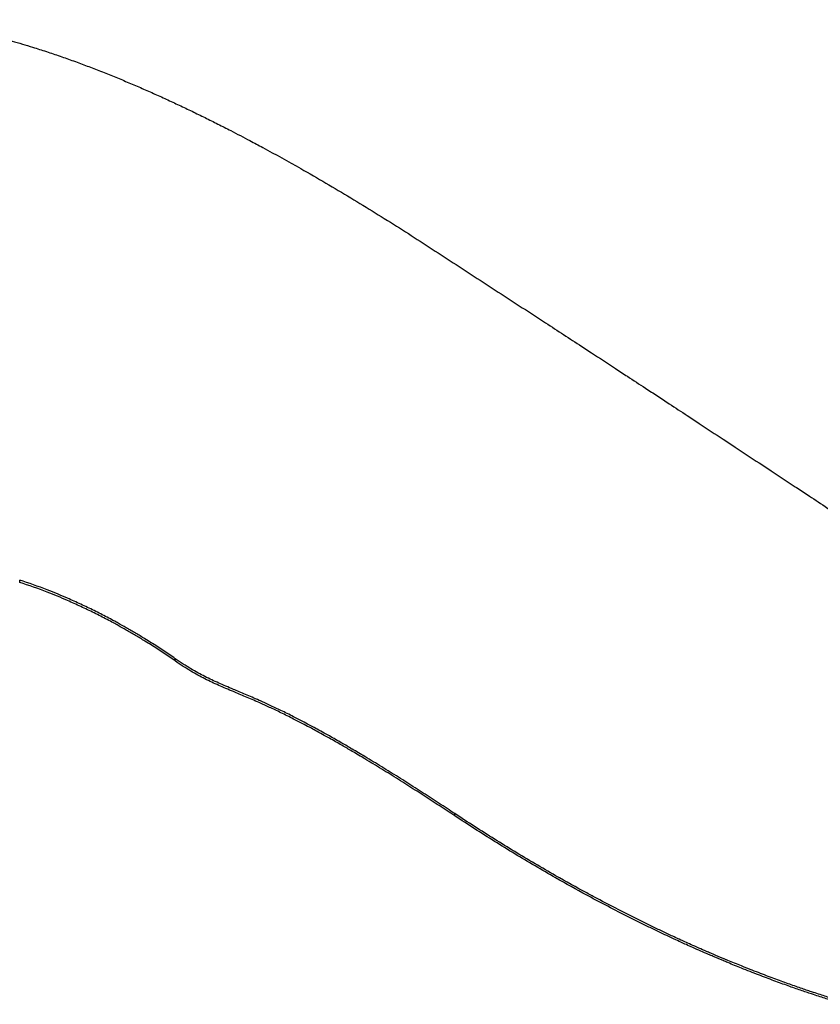
# Model space of a CAD drawing. Extents: x 0 to 594, y 0 to 420.
# Drawn here: x 163 to 165, y 360 to 362 of the extents above; entities that cross this region are included whole.
import ezdxf

# ---------------------------------------------------------------- set-up
doc = ezdxf.new("R2010")
doc.units = 0
doc.header["$LTSCALE"] = 2
doc.layers.get('0').update_dxf_attribs({"linetype": 'CONTINUOUS'})

msp = doc.modelspace()

# ---------------------------------------------------------------- linework, layer by layer
for p, q in [((163.006, 360.9699), (163.006, 360.9746)), ((163.321, 360.8108), (163.321, 360.8154)), ((163.8875, 360.497), (163.8875, 360.5015))]:
    msp.add_line(p, q)
for points, knots in [([(162.7192, 362.1101), (162.7227, 362.1099), (162.7275, 362.1098), (162.7333, 362.1096), (162.7365, 362.1095), (162.7401, 362.1094), (162.7439, 362.1092), (162.7477, 362.1091), (162.7518, 362.1089), (162.7561, 362.1087), (162.7609, 362.1084), (162.7661, 362.1081), (162.7717, 362.1077), (162.7761, 362.1073), (162.7808, 362.107), (162.7857, 362.1065), (162.793, 362.1059), (162.8009, 362.105), (162.8093, 362.1041), (162.8177, 362.1031), (162.8266, 362.1019), (162.8361, 362.1005), (162.8456, 362.0991), (162.8556, 362.0974), (162.8662, 362.0956), (162.8698, 362.0949), (162.8733, 362.0943), (162.877, 362.0936), (162.8825, 362.0926), (162.8881, 362.0915), (162.8938, 362.0903), (162.8996, 362.0891), (162.9055, 362.0879), (162.9115, 362.0865), (162.9176, 362.0852), (162.9237, 362.0838), (162.9301, 362.0823), (162.9364, 362.0808), (162.9429, 362.0793), (162.9495, 362.0776), (162.955, 362.0762), (162.9606, 362.0748), (162.9663, 362.0733), (162.9697, 362.0724), (162.9732, 362.0715), (162.9767, 362.0705), (162.9813, 362.0693), (162.9859, 362.068), (162.9906, 362.0667), (162.9975, 362.0647), (163.0045, 362.0627), (163.0114, 362.0607), (163.0183, 362.0586), (163.0253, 362.0565), (163.0322, 362.0543), (163.0415, 362.0515), (163.0508, 362.0485), (163.06, 362.0455), (163.0646, 362.044), (163.0693, 362.0424), (163.0739, 362.0409), (163.0831, 362.0378), (163.0923, 362.0346), (163.1015, 362.0313), (163.1061, 362.0297), (163.1107, 362.028), (163.1153, 362.0264), (163.1245, 362.023), (163.1336, 362.0197), (163.1428, 362.0162), (163.1473, 362.0145), (163.1519, 362.0127), (163.1564, 362.011), (163.1655, 362.0075), (163.1746, 362.0039), (163.1836, 362.0003), (163.1881, 361.9985), (163.1926, 361.9967), (163.1971, 361.9949), (163.2061, 361.9912), (163.2151, 361.9875), (163.224, 361.9837), (163.2284, 361.9819), (163.2329, 361.98), (163.2373, 361.9781), (163.2462, 361.9743), (163.255, 361.9705), (163.2637, 361.9666), (163.2681, 361.9647), (163.2725, 361.9628), (163.2768, 361.9608), (163.2856, 361.9569), (163.2943, 361.953), (163.303, 361.949), (163.3074, 361.947), (163.3117, 361.945), (163.3161, 361.9429), (163.3248, 361.9389), (163.3335, 361.9348), (163.3423, 361.9306), (163.3466, 361.9285), (163.351, 361.9265), (163.3553, 361.9244), (163.364, 361.9202), (163.3728, 361.9159), (163.3815, 361.9116), (163.3858, 361.9095), (163.3902, 361.9073), (163.3945, 361.9051), (163.4032, 361.9008), (163.4119, 361.8964), (163.4206, 361.892), (163.4249, 361.8898), (163.4293, 361.8876), (163.4336, 361.8853), (163.4466, 361.8786), (163.4596, 361.8719), (163.4725, 361.865), (163.4812, 361.8604), (163.4898, 361.8558), (163.4984, 361.8511), (163.5242, 361.8372), (163.55, 361.8229), (163.5755, 361.8084), (163.5925, 361.7987), (163.6095, 361.7889), (163.6263, 361.7791), (163.6601, 361.7593), (163.6934, 361.7392), (163.7263, 361.7188), (163.7592, 361.6984), (163.7916, 361.6779), (163.8235, 361.6572)], [0, 0, 0, 0, 0.00105373, 0.00105373, 0.00105373, 0.00164645, 0.00164645, 0.00164645, 0.00223918, 0.00223918, 0.00223918, 0.00289776, 0.00289776, 0.00289776, 0.00342463, 0.00342463, 0.00342463, 0.00421492, 0.00421492, 0.00421492, 0.00500522, 0.00500522, 0.00500522, 0.00579552, 0.00579552, 0.00579552, 0.00605895, 0.00605895, 0.00605895, 0.0064541, 0.0064541, 0.0064541, 0.00684925, 0.00684925, 0.00684925, 0.0072444, 0.0072444, 0.0072444, 0.00763955, 0.00763955, 0.00763955, 0.00796884, 0.00796884, 0.00796884, 0.00816642, 0.00816642, 0.00816642, 0.00842985, 0.00842985, 0.00842985, 0.008825, 0.008825, 0.008825, 0.00922015, 0.00922015, 0.00922015, 0.00974701, 0.00974701, 0.00974701, 0.01001044, 0.01001044, 0.01001044, 0.01053731, 0.01053731, 0.01053731, 0.01080074, 0.01080074, 0.01080074, 0.01132761, 0.01132761, 0.01132761, 0.01159104, 0.01159104, 0.01159104, 0.01211791, 0.01211791, 0.01211791, 0.01238134, 0.01238134, 0.01238134, 0.0129082, 0.0129082, 0.0129082, 0.01317164, 0.01317164, 0.01317164, 0.0136985, 0.0136985, 0.0136985, 0.01396194, 0.01396194, 0.01396194, 0.0144888, 0.0144888, 0.0144888, 0.01475223, 0.01475223, 0.01475223, 0.0152791, 0.0152791, 0.0152791, 0.01554253, 0.01554253, 0.01554253, 0.0160694, 0.0160694, 0.0160694, 0.01633283, 0.01633283, 0.01633283, 0.0168597, 0.0168597, 0.0168597, 0.01712313, 0.01712313, 0.01712313, 0.01791343, 0.01791343, 0.01791343, 0.01844029, 0.01844029, 0.01844029, 0.02002089, 0.02002089, 0.02002089, 0.02107462, 0.02107462, 0.02107462, 0.02318208, 0.02318208, 0.02318208, 0.02528954, 0.02528954, 0.02528954, 0.02528954]), ([(163.8235, 361.6572), (163.856, 361.6361), (163.8884, 361.6151), (163.9209, 361.5939), (163.9534, 361.5728), (163.9859, 361.5517), (164.0183, 361.5305), (164.0346, 361.5199), (164.0508, 361.5094), (164.067, 361.4988), (164.0914, 361.4829), (164.1157, 361.467), (164.14, 361.4511), (164.1482, 361.4458), (164.1563, 361.4405), (164.1644, 361.4352), (164.1806, 361.4246), (164.1968, 361.414), (164.213, 361.4034), (164.2211, 361.3981), (164.2292, 361.3928), (164.2373, 361.3875), (164.2494, 361.3795), (164.2616, 361.3716), (164.2737, 361.3636), (164.2777, 361.361), (164.2818, 361.3583), (164.2858, 361.3557), (164.2939, 361.3504), (164.302, 361.3451), (164.3101, 361.3398), (164.3141, 361.3371), (164.3182, 361.3345), (164.3222, 361.3318), (164.3344, 361.3238), (164.3465, 361.3159), (164.3586, 361.3079), (164.3667, 361.3026), (164.3748, 361.2973), (164.3829, 361.2919), (164.3991, 361.2813), (164.4154, 361.2706), (164.4316, 361.26), (164.4397, 361.2546), (164.4478, 361.2493), (164.4559, 361.244), (164.4721, 361.2333), (164.4883, 361.2226), (164.5045, 361.2119), (164.5126, 361.2066), (164.5207, 361.2013), (164.5287, 361.1959), (164.5449, 361.1853), (164.5611, 361.1746), (164.5772, 361.1639), (164.5853, 361.1586), (164.5934, 361.1533), (164.6014, 361.1479), (164.6135, 361.1399), (164.6256, 361.132), (164.6377, 361.124), (164.6417, 361.1213), (164.6457, 361.1187), (164.6497, 361.116), (164.6558, 361.112), (164.6618, 361.108), (164.6678, 361.104), (164.6738, 361.1), (164.6798, 361.0961), (164.6859, 361.0921), (164.6919, 361.0881), (164.6979, 361.0841), (164.7039, 361.0801), (164.7099, 361.0761), (164.716, 361.0721), (164.722, 361.0681), (164.73, 361.0628), (164.7381, 361.0574), (164.7462, 361.0521), (164.7502, 361.0494), (164.7542, 361.0467), (164.7582, 361.0441), (164.7663, 361.0387), (164.7744, 361.0334), (164.7824, 361.028), (164.7864, 361.0254), (164.7904, 361.0227), (164.7944, 361.02), (164.8025, 361.0147), (164.8105, 361.0094), (164.8185, 361.004), (164.8225, 361.0014), (164.8265, 360.9987), (164.8304, 360.9961), (164.8364, 360.9921), (164.8424, 360.9881), (164.8483, 360.9842), (164.8542, 360.9802), (164.8601, 360.9763), (164.866, 360.9724), (164.8719, 360.9684), (164.8778, 360.9645), (164.8836, 360.9606), (164.8895, 360.9567), (164.8953, 360.9529), (164.9011, 360.949), (164.9059, 360.9458), (164.9107, 360.9426), (164.9155, 360.9394), (164.9184, 360.9375), (164.9212, 360.9356), (164.9241, 360.9336), (164.9269, 360.9317), (164.9298, 360.9298), (164.9327, 360.9279), (164.9356, 360.926), (164.9385, 360.924), (164.9414, 360.9221), (164.9443, 360.9202), (164.9471, 360.9182), (164.95, 360.9163), (164.9529, 360.9144), (164.9557, 360.9125), (164.9586, 360.9106), (164.9614, 360.9087), (164.9642, 360.9068), (164.967, 360.9049), (164.9718, 360.9017), (164.9799, 360.8963), (164.9808, 360.8957)], [0, 0, 0, 0, 0.0118391, 0.0118391, 0.0118391, 0.0236782, 0.0236782, 0.0236782, 0.0295978, 0.0295978, 0.0295978, 0.0384771, 0.0384771, 0.0384771, 0.0414369, 0.0414369, 0.0414369, 0.0473564, 0.0473564, 0.0473564, 0.0503162, 0.0503162, 0.0503162, 0.0547559, 0.0547559, 0.0547559, 0.0562357, 0.0562357, 0.0562357, 0.0591955, 0.0591955, 0.0591955, 0.0606754, 0.0606754, 0.0606754, 0.0651151, 0.0651151, 0.0651151, 0.0680749, 0.0680749, 0.0680749, 0.0739944, 0.0739944, 0.0739944, 0.0769542, 0.0769542, 0.0769542, 0.0828737, 0.0828737, 0.0828737, 0.0858335, 0.0858335, 0.0858335, 0.0917531, 0.0917531, 0.0917531, 0.0947128, 0.0947128, 0.0947128, 0.0991525, 0.0991525, 0.0991525, 0.1006324, 0.1006324, 0.1006324, 0.1028522, 0.1028522, 0.1028522, 0.1050721, 0.1050721, 0.1050721, 0.1072919, 0.1072919, 0.1072919, 0.1095117, 0.1095117, 0.1095117, 0.1124715, 0.1124715, 0.1124715, 0.1139514, 0.1139514, 0.1139514, 0.1169112, 0.1169112, 0.1169112, 0.118391, 0.118391, 0.118391, 0.1213508, 0.1213508, 0.1213508, 0.1228307, 0.1228307, 0.1228307, 0.1250505, 0.1250505, 0.1250505, 0.1272704, 0.1272704, 0.1272704, 0.1294902, 0.1294902, 0.1294902, 0.13171, 0.13171, 0.13171, 0.1335599, 0.1335599, 0.1335599, 0.1346698, 0.1346698, 0.1346698, 0.1357797, 0.1357797, 0.1357797, 0.1368896, 0.1368896, 0.1368896, 0.1379996, 0.1379996, 0.1379996, 0.1391095, 0.1391095, 0.1391095, 0.1402194, 0.1402194, 0.1402194, 0.1420693, 0.1420693, 0.1420693, 0.1420693]), ([(163.321, 360.8154), (163.313, 360.821), (163.3049, 360.8265), (163.2968, 360.8319), (163.2887, 360.8373), (163.2805, 360.8426), (163.2722, 360.8478), (163.2681, 360.8505), (163.2639, 360.853), (163.2597, 360.8556), (163.2535, 360.8595), (163.2472, 360.8633), (163.2409, 360.867), (163.2346, 360.8708), (163.2282, 360.8745), (163.2219, 360.8781), (163.2165, 360.8812), (163.2112, 360.8842), (163.2058, 360.8871), (163.2026, 360.8889), (163.1994, 360.8907), (163.1962, 360.8924), (163.1919, 360.8948), (163.1875, 360.8971), (163.1832, 360.8994), (163.1745, 360.9039), (163.1657, 360.9084), (163.1569, 360.9128), (163.1525, 360.915), (163.148, 360.9172), (163.1436, 360.9193), (163.1346, 360.9236), (163.1257, 360.9278), (163.1166, 360.9318), (163.1121, 360.9339), (163.1076, 360.9359), (163.1031, 360.9379), (163.0894, 360.9438), (163.0757, 360.9494), (163.0618, 360.9548), (163.0434, 360.9619), (163.0247, 360.9686), (163.006, 360.9746)], [0, 0, 0, 0, 0.00297852, 0.00297852, 0.00297852, 0.00595705, 0.00595705, 0.00595705, 0.00744631, 0.00744631, 0.00744631, 0.0096802, 0.0096802, 0.0096802, 0.01191409, 0.01191409, 0.01191409, 0.01377567, 0.01377567, 0.01377567, 0.01489261, 0.01489261, 0.01489261, 0.01638187, 0.01638187, 0.01638187, 0.0193604, 0.0193604, 0.0193604, 0.02084966, 0.02084966, 0.02084966, 0.02382818, 0.02382818, 0.02382818, 0.02531744, 0.02531744, 0.02531744, 0.02978523, 0.02978523, 0.02978523, 0.03574227, 0.03574227, 0.03574227, 0.03574227]), ([(163.321, 360.8108), (163.313, 360.8164), (163.3049, 360.8218), (163.2968, 360.8272), (163.2887, 360.8326), (163.2805, 360.838), (163.2722, 360.8432), (163.2681, 360.8458), (163.2639, 360.8484), (163.2597, 360.851), (163.2535, 360.8548), (163.2472, 360.8586), (163.2409, 360.8624), (163.2346, 360.8661), (163.2282, 360.8698), (163.2219, 360.8735), (163.2165, 360.8765), (163.2112, 360.8795), (163.2058, 360.8825), (163.2026, 360.8842), (163.1994, 360.886), (163.1962, 360.8878), (163.1919, 360.8901), (163.1875, 360.8924), (163.1832, 360.8947), (163.1745, 360.8993), (163.1657, 360.9038), (163.1569, 360.9081), (163.1525, 360.9103), (163.148, 360.9125), (163.1436, 360.9146), (163.1346, 360.9189), (163.1257, 360.9231), (163.1166, 360.9272), (163.1121, 360.9292), (163.1076, 360.9312), (163.1031, 360.9332), (163.0894, 360.9391), (163.0757, 360.9448), (163.0618, 360.9501), (163.0434, 360.9573), (163.0247, 360.9639), (163.006, 360.9699)], [0, 0, 0, 0, 0.00297852, 0.00297852, 0.00297852, 0.00595705, 0.00595705, 0.00595705, 0.00744631, 0.00744631, 0.00744631, 0.0096802, 0.0096802, 0.0096802, 0.01191409, 0.01191409, 0.01191409, 0.01377567, 0.01377567, 0.01377567, 0.01489261, 0.01489261, 0.01489261, 0.01638187, 0.01638187, 0.01638187, 0.0193604, 0.0193604, 0.0193604, 0.02084966, 0.02084966, 0.02084966, 0.02382818, 0.02382818, 0.02382818, 0.02531744, 0.02531744, 0.02531744, 0.02978523, 0.02978523, 0.02978523, 0.03574227, 0.03574227, 0.03574227, 0.03574227]), ([(163.8875, 360.5015), (163.8772, 360.5083), (163.8668, 360.5152), (163.8561, 360.5222), (163.8454, 360.5291), (163.8346, 360.5362), (163.8236, 360.5432), (163.8181, 360.5468), (163.8126, 360.5503), (163.807, 360.5539), (163.796, 360.561), (163.7848, 360.5681), (163.7735, 360.5751), (163.7678, 360.5787), (163.7622, 360.5822), (163.7565, 360.5857), (163.7452, 360.5928), (163.7338, 360.5998), (163.7224, 360.6067), (163.7167, 360.6101), (163.7111, 360.6136), (163.7054, 360.617), (163.6968, 360.6221), (163.6883, 360.6272), (163.6798, 360.6322), (163.6727, 360.6363), (163.6657, 360.6404), (163.6586, 360.6445), (163.6544, 360.6469), (163.6502, 360.6493), (163.646, 360.6517), (163.6418, 360.6541), (163.6376, 360.6565), (163.6334, 360.6588), (163.63, 360.6608), (163.6265, 360.6627), (163.623, 360.6646), (163.6182, 360.6673), (163.6134, 360.6699), (163.6088, 360.6725), (163.6048, 360.6747), (163.6009, 360.6768), (163.597, 360.6788), (163.5919, 360.6816), (163.5869, 360.6842), (163.5821, 360.6868), (163.5748, 360.6906), (163.5677, 360.6942), (163.561, 360.6977), (163.552, 360.7022), (163.5435, 360.7065), (163.5354, 360.7104), (163.5313, 360.7124), (163.5274, 360.7143), (163.5235, 360.7161), (163.5158, 360.7198), (163.5085, 360.7231), (163.5016, 360.7263), (163.4981, 360.7279), (163.4947, 360.7294), (163.4914, 360.7309), (163.4864, 360.7331), (163.4816, 360.7352), (163.477, 360.7372), (163.4724, 360.7392), (163.4679, 360.7411), (163.4636, 360.7429), (163.4593, 360.7448), (163.4551, 360.7465), (163.451, 360.7482), (163.4469, 360.75), (163.4429, 360.7516), (163.439, 360.7532), (163.4338, 360.7554), (163.4288, 360.7575), (163.4238, 360.7596), (163.414, 360.7638), (163.4046, 360.768), (163.3952, 360.7723), (163.3905, 360.7745), (163.3859, 360.7768), (163.3812, 360.7792), (163.3719, 360.7839), (163.3624, 360.7891), (163.3525, 360.795), (163.3426, 360.8009), (163.3322, 360.8076), (163.321, 360.8154)], [0, 0, 0, 0, 0.00376078, 0.00376078, 0.00376078, 0.00752155, 0.00752155, 0.00752155, 0.00940194, 0.00940194, 0.00940194, 0.01316271, 0.01316271, 0.01316271, 0.0150431, 0.0150431, 0.0150431, 0.01880388, 0.01880388, 0.01880388, 0.02068426, 0.02068426, 0.02068426, 0.02350485, 0.02350485, 0.02350485, 0.02585533, 0.02585533, 0.02585533, 0.02726562, 0.02726562, 0.02726562, 0.02867591, 0.02867591, 0.02867591, 0.02985115, 0.02985115, 0.02985115, 0.03149649, 0.03149649, 0.03149649, 0.03290678, 0.03290678, 0.03290678, 0.03478717, 0.03478717, 0.03478717, 0.03760775, 0.03760775, 0.03760775, 0.04136853, 0.04136853, 0.04136853, 0.04324892, 0.04324892, 0.04324892, 0.04700969, 0.04700969, 0.04700969, 0.04889008, 0.04889008, 0.04889008, 0.05171066, 0.05171066, 0.05171066, 0.05453124, 0.05453124, 0.05453124, 0.05735182, 0.05735182, 0.05735182, 0.06017241, 0.06017241, 0.06017241, 0.06393318, 0.06393318, 0.06393318, 0.07145473, 0.07145473, 0.07145473, 0.07521551, 0.07521551, 0.07521551, 0.08273706, 0.08273706, 0.08273706, 0.09025861, 0.09025861, 0.09025861, 0.09025861]), ([(163.8875, 360.497), (163.8772, 360.5038), (163.8668, 360.5107), (163.8561, 360.5176), (163.8454, 360.5246), (163.8346, 360.5317), (163.8236, 360.5387), (163.8181, 360.5422), (163.8126, 360.5458), (163.807, 360.5493), (163.796, 360.5564), (163.7848, 360.5635), (163.7735, 360.5706), (163.7678, 360.5741), (163.7622, 360.5777), (163.7565, 360.5812), (163.7452, 360.5882), (163.7338, 360.5952), (163.7224, 360.6021), (163.7167, 360.6056), (163.7111, 360.609), (163.7054, 360.6124), (163.6968, 360.6175), (163.6883, 360.6226), (163.6798, 360.6276), (163.6727, 360.6318), (163.6657, 360.6359), (163.6586, 360.6399), (163.6544, 360.6424), (163.6502, 360.6448), (163.646, 360.6472), (163.6418, 360.6495), (163.6376, 360.6519), (163.6334, 360.6542), (163.63, 360.6562), (163.6265, 360.6581), (163.623, 360.66), (163.6182, 360.6627), (163.6134, 360.6654), (163.6088, 360.6679), (163.6048, 360.6701), (163.6009, 360.6722), (163.597, 360.6743), (163.5919, 360.677), (163.5869, 360.6796), (163.5821, 360.6822), (163.5748, 360.686), (163.5677, 360.6896), (163.561, 360.6931), (163.552, 360.6976), (163.5435, 360.7019), (163.5354, 360.7058), (163.5313, 360.7078), (163.5274, 360.7097), (163.5235, 360.7115), (163.5158, 360.7152), (163.5085, 360.7185), (163.5016, 360.7217), (163.4981, 360.7233), (163.4947, 360.7248), (163.4914, 360.7263), (163.4864, 360.7285), (163.4816, 360.7306), (163.477, 360.7326), (163.4724, 360.7346), (163.4679, 360.7365), (163.4636, 360.7383), (163.4593, 360.7402), (163.4551, 360.7419), (163.451, 360.7436), (163.4469, 360.7453), (163.4429, 360.747), (163.439, 360.7486), (163.4338, 360.7508), (163.4288, 360.7529), (163.4238, 360.755), (163.414, 360.7592), (163.4046, 360.7633), (163.3952, 360.7677), (163.3905, 360.7699), (163.3859, 360.7722), (163.3812, 360.7745), (163.3719, 360.7793), (163.3624, 360.7844), (163.3525, 360.7904), (163.3426, 360.7963), (163.3322, 360.803), (163.321, 360.8108)], [0, 0, 0, 0, 0.00376078, 0.00376078, 0.00376078, 0.00752155, 0.00752155, 0.00752155, 0.00940194, 0.00940194, 0.00940194, 0.01316271, 0.01316271, 0.01316271, 0.0150431, 0.0150431, 0.0150431, 0.01880388, 0.01880388, 0.01880388, 0.02068426, 0.02068426, 0.02068426, 0.02350485, 0.02350485, 0.02350485, 0.02585533, 0.02585533, 0.02585533, 0.02726562, 0.02726562, 0.02726562, 0.02867591, 0.02867591, 0.02867591, 0.02985115, 0.02985115, 0.02985115, 0.03149649, 0.03149649, 0.03149649, 0.03290678, 0.03290678, 0.03290678, 0.03478717, 0.03478717, 0.03478717, 0.03760775, 0.03760775, 0.03760775, 0.04136853, 0.04136853, 0.04136853, 0.04324892, 0.04324892, 0.04324892, 0.04700969, 0.04700969, 0.04700969, 0.04889008, 0.04889008, 0.04889008, 0.05171066, 0.05171066, 0.05171066, 0.05453124, 0.05453124, 0.05453124, 0.05735182, 0.05735182, 0.05735182, 0.06017241, 0.06017241, 0.06017241, 0.06393318, 0.06393318, 0.06393318, 0.07145473, 0.07145473, 0.07145473, 0.07521551, 0.07521551, 0.07521551, 0.08273706, 0.08273706, 0.08273706, 0.09025861, 0.09025861, 0.09025861, 0.09025861]), ([(164.6735, 360.1195), (164.6706, 360.1207), (164.6661, 360.1222), (164.66, 360.1242), (164.6565, 360.1254), (164.6525, 360.1267), (164.6481, 360.1281), (164.6447, 360.1292), (164.6411, 360.1304), (164.6372, 360.1317), (164.6333, 360.1329), (164.6291, 360.1343), (164.6246, 360.1358), (164.6202, 360.1372), (164.6154, 360.1388), (164.6103, 360.1405), (164.6069, 360.1417), (164.6033, 360.1429), (164.5996, 360.1441), (164.5922, 360.1466), (164.5843, 360.1493), (164.5759, 360.1523), (164.5716, 360.1538), (164.5673, 360.1553), (164.5628, 360.1569), (164.5538, 360.1601), (164.5443, 360.1636), (164.5343, 360.1673), (164.5293, 360.1691), (164.5241, 360.1711), (164.5189, 360.1731), (164.5083, 360.177), (164.4973, 360.1813), (164.4858, 360.1858), (164.4801, 360.188), (164.4742, 360.1904), (164.4683, 360.1928), (164.4593, 360.1964), (164.45, 360.2001), (164.4406, 360.2041), (164.4374, 360.2054), (164.4342, 360.2067), (164.431, 360.2081), (164.4246, 360.2108), (164.418, 360.2135), (164.4113, 360.2164), (164.408, 360.2178), (164.4047, 360.2193), (164.4013, 360.2207), (164.3962, 360.2229), (164.3911, 360.2252), (164.3859, 360.2274), (164.3807, 360.2297), (164.3754, 360.232), (164.3701, 360.2344), (164.3657, 360.2364), (164.3612, 360.2384), (164.3567, 360.2404), (164.3531, 360.2421), (164.3494, 360.2437), (164.3458, 360.2454), (164.3413, 360.2475), (164.3367, 360.2496), (164.3322, 360.2517), (164.3286, 360.2533), (164.3249, 360.255), (164.3213, 360.2567), (164.3159, 360.2593), (164.3104, 360.2618), (164.305, 360.2644), (164.2978, 360.2678), (164.2906, 360.2713), (164.2834, 360.2748), (164.2798, 360.2765), (164.2762, 360.2783), (164.2726, 360.2801), (164.2618, 360.2853), (164.251, 360.2907), (164.2403, 360.2961), (164.2331, 360.2997), (164.226, 360.3033), (164.2189, 360.307), (164.2046, 360.3143), (164.1904, 360.3218), (164.1762, 360.3293), (164.1691, 360.3331), (164.1621, 360.3369), (164.155, 360.3407), (164.1339, 360.3521), (164.1128, 360.3638), (164.0919, 360.3757), (164.078, 360.3837), (164.0641, 360.3917), (164.0503, 360.3998), (164.0226, 360.4161), (163.9952, 360.4327), (163.9681, 360.4497), (163.941, 360.4666), (163.9141, 360.4839), (163.8875, 360.5015)], [0, 0, 0, 0, 0.00094648, 0.00094648, 0.00094648, 0.00148732, 0.00148732, 0.00148732, 0.00189295, 0.00189295, 0.00189295, 0.00229858, 0.00229858, 0.00229858, 0.00270422, 0.00270422, 0.00270422, 0.00297464, 0.00297464, 0.00297464, 0.00351548, 0.00351548, 0.00351548, 0.0037859, 0.0037859, 0.0037859, 0.00432675, 0.00432675, 0.00432675, 0.00459717, 0.00459717, 0.00459717, 0.00513801, 0.00513801, 0.00513801, 0.00540843, 0.00540843, 0.00540843, 0.00581406, 0.00581406, 0.00581406, 0.00594928, 0.00594928, 0.00594928, 0.0062197, 0.0062197, 0.0062197, 0.00635491, 0.00635491, 0.00635491, 0.00655772, 0.00655772, 0.00655772, 0.00676054, 0.00676054, 0.00676054, 0.00692955, 0.00692955, 0.00692955, 0.00706476, 0.00706476, 0.00706476, 0.00723378, 0.00723378, 0.00723378, 0.00736899, 0.00736899, 0.00736899, 0.00757181, 0.00757181, 0.00757181, 0.00784223, 0.00784223, 0.00784223, 0.00797744, 0.00797744, 0.00797744, 0.00838307, 0.00838307, 0.00838307, 0.00865349, 0.00865349, 0.00865349, 0.00919434, 0.00919434, 0.00919434, 0.00946476, 0.00946476, 0.00946476, 0.01027602, 0.01027602, 0.01027602, 0.01081686, 0.01081686, 0.01081686, 0.01189855, 0.01189855, 0.01189855, 0.01298024, 0.01298024, 0.01298024, 0.01298024]), ([(164.6735, 360.1151), (164.6706, 360.1163), (164.6661, 360.1179), (164.66, 360.1199), (164.6565, 360.121), (164.6525, 360.1223), (164.6481, 360.1237), (164.6447, 360.1248), (164.6411, 360.126), (164.6372, 360.1273), (164.6333, 360.1286), (164.6291, 360.1299), (164.6246, 360.1314), (164.6202, 360.1328), (164.6154, 360.1344), (164.6103, 360.1361), (164.6069, 360.1373), (164.6033, 360.1385), (164.5996, 360.1397), (164.5922, 360.1422), (164.5843, 360.1449), (164.5759, 360.1479), (164.5716, 360.1494), (164.5673, 360.1509), (164.5628, 360.1525), (164.5538, 360.1557), (164.5443, 360.1592), (164.5343, 360.1629), (164.5293, 360.1648), (164.5241, 360.1667), (164.5189, 360.1687), (164.5083, 360.1726), (164.4973, 360.1769), (164.4858, 360.1814), (164.4801, 360.1836), (164.4742, 360.186), (164.4683, 360.1884), (164.4593, 360.192), (164.45, 360.1957), (164.4406, 360.1997), (164.4374, 360.201), (164.4342, 360.2023), (164.431, 360.2037), (164.4246, 360.2064), (164.418, 360.2091), (164.4113, 360.212), (164.408, 360.2134), (164.4047, 360.2148), (164.4013, 360.2163), (164.3962, 360.2185), (164.3911, 360.2207), (164.3859, 360.223), (164.3807, 360.2253), (164.3754, 360.2276), (164.3701, 360.23), (164.3657, 360.232), (164.3612, 360.234), (164.3567, 360.236), (164.3531, 360.2377), (164.3494, 360.2393), (164.3458, 360.241), (164.3413, 360.2431), (164.3367, 360.2451), (164.3322, 360.2472), (164.3286, 360.2489), (164.3249, 360.2506), (164.3213, 360.2523), (164.3159, 360.2548), (164.3104, 360.2574), (164.305, 360.26), (164.2978, 360.2634), (164.2906, 360.2669), (164.2834, 360.2704), (164.2798, 360.2721), (164.2762, 360.2739), (164.2726, 360.2756), (164.2618, 360.2809), (164.251, 360.2863), (164.2403, 360.2917), (164.2331, 360.2953), (164.226, 360.2989), (164.2189, 360.3026), (164.2046, 360.3099), (164.1904, 360.3173), (164.1762, 360.3248), (164.1691, 360.3286), (164.1621, 360.3324), (164.155, 360.3362), (164.1339, 360.3477), (164.1128, 360.3594), (164.0919, 360.3713), (164.078, 360.3792), (164.0641, 360.3872), (164.0503, 360.3954), (164.0226, 360.4116), (163.9952, 360.4282), (163.9681, 360.4452), (163.941, 360.4621), (163.9141, 360.4794), (163.8875, 360.497)], [0, 0, 0, 0, 0.00094648, 0.00094648, 0.00094648, 0.00148732, 0.00148732, 0.00148732, 0.00189295, 0.00189295, 0.00189295, 0.00229858, 0.00229858, 0.00229858, 0.00270422, 0.00270422, 0.00270422, 0.00297464, 0.00297464, 0.00297464, 0.00351548, 0.00351548, 0.00351548, 0.0037859, 0.0037859, 0.0037859, 0.00432675, 0.00432675, 0.00432675, 0.00459717, 0.00459717, 0.00459717, 0.00513801, 0.00513801, 0.00513801, 0.00540843, 0.00540843, 0.00540843, 0.00581406, 0.00581406, 0.00581406, 0.00594928, 0.00594928, 0.00594928, 0.0062197, 0.0062197, 0.0062197, 0.00635491, 0.00635491, 0.00635491, 0.00655772, 0.00655772, 0.00655772, 0.00676054, 0.00676054, 0.00676054, 0.00692955, 0.00692955, 0.00692955, 0.00706476, 0.00706476, 0.00706476, 0.00723378, 0.00723378, 0.00723378, 0.00736899, 0.00736899, 0.00736899, 0.00757181, 0.00757181, 0.00757181, 0.00784223, 0.00784223, 0.00784223, 0.00797744, 0.00797744, 0.00797744, 0.00838307, 0.00838307, 0.00838307, 0.00865349, 0.00865349, 0.00865349, 0.00919434, 0.00919434, 0.00919434, 0.00946476, 0.00946476, 0.00946476, 0.01027602, 0.01027602, 0.01027602, 0.01081686, 0.01081686, 0.01081686, 0.01189855, 0.01189855, 0.01189855, 0.01298024, 0.01298024, 0.01298024, 0.01298024])]:
    msp.add_open_spline(points, degree=3, knots=knots)

doc.saveas('drawing.dxf')
